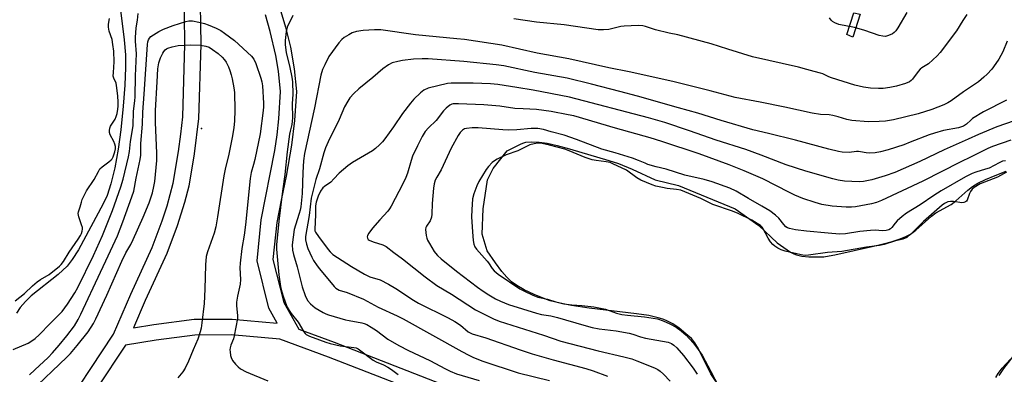
# Model space of a CAD drawing. Units: inches. Extents: x 1291764 to 1297764, y 533449 to 537450.
# Drawn here: x 1294056 to 1294429, y 536092 to 536226 of the extents above; entities that cross this region are included whole.
import ezdxf

# ---------------------------------------------------------------- set-up
doc = ezdxf.new("R2010")
doc.units = ezdxf.units.IN
doc.header["$MEASUREMENT"] = 0
for name, color, linetype in [('ELEV-Spot Elevation', 7, 'Continuous'), ('HYDRO-Water Body', 4, 'Continuous'), ('TRANS-Non Street Sidewalk', 7, 'Continuous'), ('Undefined', 1, 'Continuous')]:
    doc.layers.add(name, color=color, linetype=linetype)

msp = doc.modelspace()

# ---------------------------------------------------------------- linework, layer by layer
at = {"layer": 'ELEV-Spot Elevation'}
msp.add_point((1294125.01, 536185.06, 509.59), dxfattribs=at)
at = {"layer": 'HYDRO-Water Body'}
for points in [[(1294094, 536232.7), (1294095.74, 536218.47), (1294096.23, 536212.9), (1294096.28, 536208.01), (1294096, 536201.38), (1294095.4, 536193.49), (1294094.51, 536184.56), (1294093.49, 536177.21), (1294092.19, 536170.16), (1294090.75, 536164.13), (1294089.3, 536159.74), (1294087.78, 536156.53), (1294078.42, 536139.16), (1294076.1, 536135.52), (1294074.23, 536133.1), (1294070.75, 536129.86), (1294060.53, 536121.79), (1294058.43, 536119.67), (1294056.47, 536117.37), (1294055.08, 536115.35)], [(1294321.5, 536086.62), (1294317.59, 536092.36), (1294312.98, 536101.79), (1294311.57, 536104.08), (1294310.21, 536105.71), (1294308.18, 536107.53), (1294305.55, 536109.6), (1294303.15, 536111.25), (1294301, 536112.44), (1294299.81, 536112.92), (1294298.19, 536113.43), (1294294.13, 536114.35), (1294289.42, 536115.08), (1294271.57, 536117.18), (1294264.94, 536118.16), (1294261.73, 536118.77), (1294259.01, 536119.39), (1294256.77, 536120.01), (1294254.76, 536120.69), (1294250.74, 536122.36), (1294246.98, 536124.15), (1294244.18, 536125.72), (1294242.24, 536127.09), (1294240.44, 536128.85), (1294238.57, 536131.05), (1294236.16, 536134.24), (1294232.97, 536138.8), (1294231.11, 536145.18), (1294231.5, 536154.67), (1294233.17, 536165.65), (1294235.33, 536169.87), (1294240.62, 536176.55), (1294245.81, 536179.22), (1294246.9, 536179.64), (1294247.65, 536179.81), (1294249.76, 536179.94), (1294252.64, 536179.86), (1294255.64, 536179.44), (1294259.43, 536178.61), (1294264.08, 536177.37), (1294279.06, 536172.96), (1294282.7, 536171.77), (1294287.85, 536169.65), (1294296.55, 536165.61), (1294305.36, 536163.51), (1294326.79, 536154.64), (1294335.79, 536148.46), (1294342.68, 536141.79), (1294347.67, 536138.37), (1294348.99, 536137.64), (1294349.96, 536137.26), (1294351.99, 536136.87), (1294354.61, 536136.62), (1294357.7, 536136.51), (1294360.37, 536136.62), (1294362.31, 536136.89), (1294364.52, 536137.3), (1294379.1, 536140.54), (1294382.3, 536141.32), (1294386.18, 536142.4), (1294389.19, 536143.37), (1294391.35, 536144.22), (1294393.12, 536145.11), (1294395.15, 536146.63), (1294400.98, 536151.91), (1294402.64, 536153.16), (1294408.44, 536156.31), (1294410.19, 536157.65), (1294414.75, 536161.74), (1294416.5, 536163.12), (1294418.55, 536164.34), (1294421.39, 536165.73), (1294425.11, 536167.33), (1294429.27, 536168.93)], [(1294433.94, 536101.65), (1294428.23, 536094.34), (1294426.46, 536091.74)]]:
    msp.add_lwpolyline(points, dxfattribs=at)
at = {"layer": 'TRANS-Non Street Sidewalk'}
msp.add_lwpolyline([(1294374.01, 536228.23), (1294371.22, 536219.51), (1294369.04, 536220.53), (1294371.7, 536228.72)], close=True, dxfattribs=at)
for points in [[(1294070.41, 536075.11, 0), (1294091.76, 536107.32, 0), (1294098.22, 536122.5, 0), (1294106.36, 536140.14, 0), (1294110.15, 536150.18, 0), (1294111.98, 536155.86, 0), (1294114.32, 536164.35, 0), (1294116.25, 536176.33, 0), (1294117.15, 536182.94, 0), (1294117.92, 536189.43, 0), (1294118.74, 536216.81, 0), (1294118.41, 536239.09, 0), (1294117.38, 536258.31, 0), (1294115.16, 536290.44, 0), (1294097.86, 536324.66, 0), (1294090.29, 536338.4, 0), (1294082.51, 536352.01, 0), (1294081.26, 536353.96, 0), (1294077.24, 536359.74, 0), (1294071.44, 536367.09, 0), (1294066.73, 536372.37, 0), (1294062.43, 536376.72, 0), (1294057.24, 536380.81, 0), (1294051.62, 536384.5, 0)], [(1294124.41, 536239.22, 0), (1294124.74, 536216.7, 0), (1294123.9, 536188.86, 0), (1294122.19, 536175.5, 0), (1294120.21, 536163.24, 0), (1294118.59, 536157.07, 0), (1294115.83, 536148.25, 0), (1294111.9, 536137.85, 0), (1294103.69, 536120.02, 0), (1294099.32, 536109.76, 0), (1294106.97, 536111.05, 0), (1294122.19, 536113.02, 0), (1294136.61, 536113.07, 0), (1294153.57, 536111.56, 0), (1294150.46, 536117.15, 0), (1294145.98, 536135.11, 0), (1294147.6, 536150.5, 0), (1294152.66, 536176.67, 0), (1294153.54, 536182.64, 0), (1294154.21, 536188.67, 0), (1294154.87, 536198.99, 0), (1294154.08, 536206.72, 0), (1294153.13, 536212.58, 0), (1294150.99, 536221.72, 0), (1294149.17, 536227.98, 0)], [(1294153.88, 536232.97, 0), (1294156.78, 536223.29, 0), (1294158.61, 536215.74, 0), (1294160.03, 536207.53, 0), (1294160.88, 536199.04, 0), (1294160.19, 536188.11, 0), (1294159.06, 536178.78, 0), (1294157, 536167.09, 0), (1294155.06, 536157.91, 0), (1294153.52, 536149.56, 0), (1294152, 536135.57, 0), (1294156.09, 536119.29, 0), (1294161.75, 536109.22, 0), (1294175.18, 536104.33, 0), (1294238.13, 536079.83, 0)], [(1294237.63, 536073.59, 0), (1294173.03, 536098.73, 0), (1294154.57, 536105.45, 0), (1294136.22, 536107.08, 0), (1294122.41, 536107.02, 0), (1294107.82, 536105.11, 0), (1294096.2, 536103.15, 0), (1294074.83, 536070.99, 0)]]:
    msp.add_polyline3d(points, dxfattribs=at)
at = {"layer": 'Undefined'}
for points, elevation in [([(1294053.82, 536101.59), (1294059.49, 536104), (1294060.48, 536104.57), (1294062.09, 536105.75), (1294063.61, 536107.08), (1294067.78, 536111.44), (1294072.33, 536115.89), (1294074.33, 536118.65), (1294077.08, 536123), (1294078.23, 536124.99), (1294084.2, 536137.06), (1294087.55, 536144.63), (1294091.34, 536154.11), (1294094.5, 536163.05), (1294095.32, 536165.93), (1294097.38, 536174.28), (1294097.73, 536176.31), (1294098.18, 536180.18), (1294099.19, 536186.01), (1294099.28, 536191.52), (1294099.79, 536195.53), (1294099.9, 536196.96), (1294100.07, 536204.92), (1294100.38, 536213.17), (1294100.06, 536218), (1294100.05, 536219.45), (1294100.3, 536222.98), (1294100.73, 536225.93), (1294100.98, 536228.49)], 504), ([(1294054.58, 536119.94), (1294058.02, 536122.72), (1294061.06, 536125.63), (1294062.86, 536127.14), (1294064.07, 536127.98), (1294067.36, 536129.94), (1294071.32, 536133.06), (1294071.93, 536133.69), (1294072.8, 536134.84), (1294075, 536138.36), (1294078.37, 536143.19), (1294079.24, 536144.65), (1294079.59, 536145.42), (1294079.83, 536146.22), (1294079.96, 536147.04), (1294079.94, 536147.59), (1294079.65, 536148.69), (1294078.57, 536151.7), (1294078.34, 536152.94), (1294078.45, 536153.61), (1294079.1, 536155.44), (1294079.55, 536157.27), (1294079.89, 536158.27), (1294081.51, 536161.55), (1294084.45, 536165.78), (1294086.02, 536168.81), (1294086.59, 536169.77), (1294087.36, 536170.57), (1294089.97, 536172.43), (1294090.84, 536173.17), (1294091.18, 536173.61), (1294091.57, 536174.35), (1294092.26, 536176.24), (1294092.45, 536177.36), (1294092.41, 536178.22), (1294092.26, 536179.07), (1294091.86, 536180.15), (1294090.42, 536182.66), (1294090.2, 536183.48), (1294090.19, 536184.32), (1294090.33, 536185.15), (1294090.63, 536185.91), (1294092.29, 536188.49), (1294092.75, 536189.53), (1294093.04, 536190.68), (1294093.35, 536192.34), (1294093.46, 536193.49), (1294093.49, 536194.92), (1294093.31, 536197.42), (1294092.9, 536201.28), (1294092.69, 536202.14), (1294091.82, 536204.08), (1294091.64, 536204.8), (1294091.65, 536206.16), (1294092.02, 536210.2), (1294091.8, 536214.24), (1294091.51, 536216.73), (1294091.19, 536218.65), (1294090.09, 536221.81), (1294089.83, 536223.33), (1294089.85, 536224.37), (1294090.16, 536226.56)], 502), ([(1294059.92, 536092.05), (1294062.02, 536093.86), (1294066.97, 536098.58), (1294068.64, 536100.34), (1294071.11, 536103.15), (1294074.06, 536106.71), (1294076.9, 536110.47), (1294078.35, 536112.88), (1294079.39, 536114.93), (1294086.77, 536130.83), (1294088.84, 536135), (1294093.25, 536144.51), (1294095.29, 536149.75), (1294098.69, 536159.26), (1294099.34, 536161.41), (1294100.24, 536166.24), (1294101.79, 536173.29), (1294102.06, 536175), (1294102.09, 536179.39), (1294102.67, 536186.61), (1294102.8, 536191.14), (1294103.32, 536197.95), (1294104.53, 536216.72), (1294104.66, 536217.79), (1294104.88, 536218.54), (1294105.27, 536219.2), (1294105.87, 536219.78), (1294108.79, 536221.66), (1294110.66, 536222.52), (1294114.29, 536223.89), (1294119.09, 536225.44), (1294120.24, 536225.7), (1294121.52, 536225.7), (1294123.92, 536225.2), (1294126.16, 536224.62), (1294127.55, 536224.14), (1294130.57, 536222.94), (1294132.33, 536222.02), (1294133.72, 536221.05), (1294137.47, 536218.21), (1294143.88, 536212.33), (1294144.82, 536211.17), (1294145.58, 536209.53), (1294147.48, 536204.02), (1294147.83, 536202.67), (1294148.09, 536201.11), (1294148.46, 536194.63), (1294148.47, 536193.2), (1294148.36, 536191.83), (1294147.15, 536183.05), (1294145.17, 536173.35), (1294144.66, 536171.39), (1294143.76, 536168.46), (1294143.33, 536166.19), (1294141.58, 536148.59), (1294141.06, 536144.7), (1294140.22, 536139.72), (1294139.61, 536134.22), (1294139.52, 536132.46), (1294139.68, 536128.05), (1294139.6, 536126.2), (1294139.4, 536125.08), (1294138.57, 536121.67), (1294138.27, 536119.47), (1294138.26, 536118.12), (1294138.61, 536114.41), (1294138.57, 536113.27), (1294137.35, 536106.73), (1294137.02, 536105.64), (1294136.08, 536103.24), (1294135.81, 536102.21), (1294135.75, 536101.45), (1294135.78, 536100.63), (1294135.96, 536099.28), (1294136.18, 536098.49), (1294136.69, 536097.48), (1294137.79, 536096.07), (1294138.8, 536094.97), (1294139.67, 536094.3), (1294141.85, 536093.12), (1294150.04, 536089.69)], 506), ([(1294159.46, 536227.67), (1294157.38, 536223.3), (1294157.02, 536221.66), (1294156.64, 536218.27), (1294156.61, 536216.58), (1294157, 536213.76), (1294158.42, 536208.09), (1294159.17, 536204.39), (1294159.43, 536202.67), (1294159.47, 536198), (1294159.28, 536194.36), (1294159.44, 536189.09), (1294159.15, 536186.56), (1294158.49, 536184.01), (1294158.26, 536182.85), (1294157.34, 536176.26), (1294156.51, 536167.72), (1294155.6, 536161.34), (1294154.26, 536150.09), (1294153.34, 536141.05), (1294153.28, 536139.48), (1294154.19, 536129.72), (1294154.81, 536125.3), (1294155.05, 536124.21), (1294155.68, 536122.13), (1294156.75, 536119.16), (1294157.4, 536117.59), (1294158.1, 536116.35), (1294158.9, 536115.17), (1294161.5, 536111.85), (1294163.65, 536108.19), (1294164.17, 536107.6), (1294164.58, 536107.29), (1294165.86, 536106.67), (1294169.64, 536105.21), (1294172.02, 536104.34), (1294173.67, 536103.84), (1294177.44, 536102.91), (1294182.56, 536102.34), (1294183.42, 536102.16), (1294184.2, 536101.85), (1294189.87, 536097.6), (1294191.09, 536096.94), (1294193.85, 536095.75), (1294195.41, 536094.91), (1294196.87, 536093.99), (1294199.37, 536092.09)], 504), ([(1294414.44, 536228.09), (1294412.89, 536225.81), (1294410.46, 536221.88), (1294404.33, 536213.74), (1294403.14, 536212.42), (1294399.84, 536209.42), (1294397.35, 536207.9), (1294396.68, 536207.39), (1294395.92, 536206.5), (1294393.89, 536203.69), (1294393.34, 536203.13), (1294392.66, 536202.66), (1294391.14, 536201.97), (1294387.84, 536201.01), (1294385.3, 536200.47), (1294382.73, 536200.1), (1294380.96, 536200.09), (1294378.02, 536200.26), (1294375.27, 536200.68), (1294372.04, 536201.39), (1294363.23, 536204.12), (1294362.23, 536204.53), (1294359.98, 536205.65), (1294359.01, 536205.97), (1294356.6, 536206.5), (1294353.87, 536207.33), (1294350.73, 536208.13), (1294333.33, 536212.11), (1294323.97, 536214.93), (1294317.75, 536217.05), (1294305.15, 536220.36), (1294301.81, 536221.05), (1294296.71, 536222.25), (1294292.93, 536223.51), (1294291.85, 536223.8), (1294290.1, 536223.88), (1294284.77, 536223.68), (1294283.61, 536223.5), (1294279.01, 536222.43), (1294277, 536222.28), (1294274.98, 536222.31), (1294262.11, 536224.13), (1294251.65, 536225.14), (1294243.05, 536226.4)], 504), ([(1294391.69, 536228.79), (1294388.35, 536223.1), (1294387.52, 536221.88), (1294386.93, 536221.24), (1294386.25, 536220.79), (1294384.73, 536220.11), (1294383.67, 536219.83), (1294382.6, 536219.85), (1294381.24, 536220.09), (1294375.83, 536222.07), (1294371.86, 536223.12), (1294366.02, 536224.34), (1294364.5, 536224.93), (1294363.65, 536225.45), (1294363.09, 536225.99), (1294362.45, 536226.88)], 506), ([(1294429.6, 536218.06), (1294428, 536213.93), (1294426.53, 536211.22), (1294425.39, 536209.54), (1294423.79, 536207.48), (1294422.13, 536205.58), (1294420.85, 536204.38), (1294418.75, 536202.71), (1294413.08, 536198.86), (1294408.41, 536195.44), (1294407.2, 536194.69), (1294405.68, 536193.91), (1294401.17, 536192.2), (1294396.04, 536190.61), (1294386.66, 536188.34), (1294383.59, 536187.77), (1294381.29, 536187.62), (1294377.11, 536187.59), (1294370.96, 536188.06), (1294368.96, 536188.46), (1294365.79, 536189.45), (1294363.77, 536189.93), (1294362.31, 536190.13), (1294359.1, 536190.34), (1294355.94, 536190.83), (1294345.57, 536193.14), (1294336.18, 536195.01), (1294326.84, 536196.77), (1294317.39, 536199.26), (1294303.19, 536202.79), (1294286.67, 536206.38), (1294278.99, 536207.96), (1294263.87, 536211.37), (1294251.94, 536213.42), (1294238.49, 536216.44), (1294224.44, 536218.61), (1294221.52, 536218.95), (1294205.94, 536220.34), (1294192.85, 536222.28), (1294190.43, 536222.33), (1294186.09, 536222.08), (1294183.57, 536221.65), (1294181.94, 536221.16), (1294180.64, 536220.46), (1294178.89, 536219.34), (1294178.04, 536218.62), (1294176.92, 536217.43), (1294173.15, 536212.17), (1294171.56, 536209.1), (1294170.72, 536207.28), (1294170.12, 536205.13), (1294167.65, 536192.89), (1294163.93, 536175.61), (1294163.54, 536172.78), (1294163.27, 536168.36), (1294163.08, 536160.44), (1294162.54, 536155.46), (1294162.3, 536154.2), (1294161.94, 536152.87), (1294160.48, 536148.56), (1294160.04, 536146.85), (1294159.59, 536143.98), (1294159.31, 536141.11), (1294159.4, 536139.14), (1294159.71, 536137.39), (1294161.15, 536132.81), (1294163, 536125.18), (1294164.14, 536121.97), (1294165.07, 536120.13), (1294166.19, 536118.77), (1294167.98, 536117.33), (1294171.02, 536115.49), (1294171.95, 536115.05), (1294173.05, 536114.68), (1294179.49, 536112.83), (1294180.8, 536112.51), (1294185.63, 536111.6), (1294186.5, 536111.36), (1294187.48, 536110.97), (1294189.18, 536110.04), (1294191.12, 536108.8), (1294195.41, 536105.49), (1294199.61, 536103.08), (1294203.23, 536101.22), (1294211.29, 536097.4), (1294217.28, 536094.21), (1294219.07, 536093.36), (1294221.42, 536092.44), (1294229.99, 536089.81)], 502), ([(1294060.26, 536085.53), (1294074.11, 536098.63), (1294075.41, 536100.06), (1294078.02, 536103.13), (1294082.13, 536108.23), (1294084.12, 536111.36), (1294085.07, 536113.12), (1294089.18, 536122.05), (1294094.81, 536134.97), (1294096.4, 536138.12), (1294098.23, 536141.25), (1294099.2, 536143.15), (1294102.88, 536151.51), (1294105.15, 536156.91), (1294105.86, 536158.83), (1294106.42, 536160.71), (1294107, 536163.11), (1294107.34, 536165.05), (1294108.03, 536172.94), (1294108.07, 536175.69), (1294107.54, 536187.33), (1294107.62, 536191.83), (1294108.19, 536202.7), (1294108.53, 536207.55), (1294108.82, 536209.77), (1294109.48, 536211.75), (1294110.31, 536213.47), (1294110.75, 536214.15), (1294111.26, 536214.76), (1294111.79, 536215.15), (1294112.28, 536215.38), (1294113.88, 536215.86), (1294116.11, 536216.31), (1294120.89, 536216.66), (1294124.55, 536216.49), (1294126.63, 536216.17), (1294127.86, 536215.7), (1294129.13, 536214.92), (1294131.28, 536213.34), (1294132.79, 536212.02), (1294133.65, 536211.02), (1294134.25, 536210.1), (1294135.18, 536208.29), (1294135.73, 536206.94), (1294136.25, 536205.25), (1294136.58, 536203.81), (1294137.24, 536200.33), (1294137.44, 536198.64), (1294137.56, 536191.92), (1294137.43, 536187.75), (1294137.23, 536185.41), (1294136.75, 536182.3), (1294135.35, 536175.37), (1294133.96, 536169.71), (1294133.4, 536167.12), (1294131.06, 536151.64), (1294130.4, 536147.94), (1294129.78, 536145.51), (1294127.21, 536138.42), (1294126.74, 536136.74), (1294126.45, 536133.49), (1294126.26, 536124.3), (1294125.94, 536118.97), (1294125.13, 536111.69), (1294124.83, 536109.63), (1294124.53, 536108.19), (1294123.65, 536105.46), (1294121.86, 536101.44), (1294120.11, 536097.19), (1294118.86, 536094.58), (1294117.88, 536093.12), (1294116.01, 536090.83)], 508), ([(1294429.4, 536195.68), (1294420.64, 536191.37), (1294416.51, 536188.76), (1294415.84, 536188.22), (1294414.2, 536186.62), (1294413.08, 536185.87), (1294411.29, 536185.28), (1294405.55, 536184.26), (1294402.14, 536183.31), (1294400.18, 536182.64), (1294393.01, 536179.81), (1294390.5, 536178.89), (1294384.68, 536177.01), (1294381.68, 536176.19), (1294379.69, 536175.88), (1294377.41, 536175.69), (1294376.26, 536175.78), (1294374.23, 536176.23), (1294373.42, 536176.34), (1294372.65, 536176.31), (1294369.94, 536175.95), (1294367.29, 536176.09), (1294365.86, 536176.34), (1294362.16, 536177.2), (1294349.58, 536180.59), (1294339.34, 536183.15), (1294333.48, 536184.48), (1294321.44, 536188.01), (1294312.62, 536190.78), (1294305.34, 536192.78), (1294289.89, 536197.2), (1294283.17, 536199.03), (1294272.47, 536201.82), (1294263.31, 536204.04), (1294251.07, 536206.21), (1294239.25, 536208.68), (1294236.46, 536209.13), (1294224.18, 536210.29), (1294210.71, 536211.35), (1294208.39, 536211.39), (1294205.18, 536211.17), (1294200.94, 536210.68), (1294199.28, 536210.39), (1294197.14, 536209.79), (1294195.66, 536209.02), (1294193.56, 536207.6), (1294189.79, 536204.33), (1294184.44, 536200.04), (1294182.58, 536198.25), (1294181.05, 536196.57), (1294180.28, 536195.4), (1294179.05, 536193.19), (1294176.99, 536188.46), (1294172.89, 536180.05), (1294171.91, 536177.67), (1294171.27, 536175.8), (1294169.66, 536169.82), (1294168.25, 536165.78), (1294166.45, 536158.67), (1294165.64, 536152.19), (1294164.33, 536144.28), (1294164.34, 536143.04), (1294164.72, 536141.33), (1294165.25, 536139.75), (1294166.68, 536136.46), (1294167.37, 536135.15), (1294168.67, 536133.17), (1294169.54, 536132), (1294175.14, 536125.41), (1294175.73, 536124.79), (1294176.35, 536124.3), (1294177, 536124.01), (1294180.08, 536123.07), (1294186.19, 536120.57), (1294191.8, 536117.61), (1294199.01, 536114.34), (1294201.3, 536113.13), (1294223.37, 536100.81), (1294226.02, 536099.42), (1294227.87, 536098.57), (1294231.32, 536097.22), (1294244.67, 536092.82), (1294256.58, 536089.89)], 500), ([(1294439.16, 536190.36), (1294425.71, 536185.67), (1294418.75, 536182.8), (1294414.91, 536180.98), (1294405.84, 536176.97), (1294396.57, 536172.53), (1294387.11, 536168.47), (1294383.47, 536167.14), (1294378.4, 536165.7), (1294375.37, 536165.03), (1294373.72, 536164.86), (1294368.17, 536165.2), (1294365.67, 536165.56), (1294363.7, 536166.06), (1294353.52, 536168.95), (1294346.02, 536171.36), (1294336.66, 536174.93), (1294330.76, 536177.05), (1294319.59, 536180.63), (1294309.54, 536184.2), (1294300.15, 536187.31), (1294293.99, 536189.06), (1294264.12, 536196.88), (1294250.44, 536199.48), (1294244.23, 536200.54), (1294236.98, 536201.64), (1294234.31, 536201.86), (1294227.65, 536202.12), (1294219.45, 536202.14), (1294217.99, 536202.05), (1294210.66, 536200.26), (1294209.11, 536199.54), (1294207.78, 536198.49), (1294205.31, 536196.12), (1294203.99, 536194.59), (1294200.96, 536190.68), (1294197.61, 536185.7), (1294194.3, 536181.1), (1294193.37, 536179.94), (1294192.33, 536178.89), (1294190.81, 536177.48), (1294189.65, 536176.62), (1294182.04, 536172.15), (1294180.3, 536170.98), (1294176.98, 536168.21), (1294175.07, 536165.99), (1294173.87, 536164.78), (1294171.48, 536163.09), (1294170.87, 536162.56), (1294170.03, 536161.39), (1294169.09, 536159.46), (1294168.31, 536157.25), (1294168.1, 536155.82), (1294168.07, 536152.42), (1294167.79, 536147.01), (1294167.9, 536146.36), (1294168.1, 536145.87), (1294169.2, 536144.19), (1294172.85, 536139.29), (1294173.62, 536138.44), (1294174.7, 536137.47), (1294176.36, 536136.31), (1294181.75, 536132.89), (1294186.68, 536129.97), (1294188.68, 536129.06), (1294192.56, 536127.83), (1294195.75, 536126.3), (1294198.44, 536124.67), (1294205.14, 536120.25), (1294207.02, 536119.1), (1294218.26, 536113.53), (1294220.72, 536112.2), (1294222.86, 536110.77), (1294225.83, 536108.27), (1294227.34, 536107.48), (1294232.54, 536105.97), (1294245.48, 536101.42), (1294250, 536099.94), (1294257.9, 536097.65), (1294270.29, 536094.43), (1294273.09, 536093.54), (1294278.45, 536091.56)], 498), ([(1294431, 536180.58), (1294424.03, 536178.21), (1294422.33, 536177.46), (1294416.04, 536174.29), (1294411.86, 536172.28), (1294397.71, 536165.09), (1294382.08, 536157.88), (1294380.19, 536157.09), (1294378.37, 536156.54), (1294372.25, 536155.42), (1294370.78, 536155.3), (1294368.71, 536155.26), (1294363.42, 536155.73), (1294359.57, 536156.37), (1294357.07, 536157.07), (1294352.36, 536158.64), (1294349.35, 536159.91), (1294347.28, 536160.88), (1294337.21, 536166), (1294330.24, 536169.07), (1294324.48, 536171.32), (1294313.19, 536175.41), (1294299.1, 536180.16), (1294294.67, 536181.56), (1294281.58, 536185.2), (1294265.76, 536189.77), (1294263.66, 536190.23), (1294257.2, 536191.43), (1294251.63, 536192.25), (1294246.59, 536192.43), (1294243.47, 536192.64), (1294237.85, 536193.41), (1294231.75, 536193.91), (1294222.15, 536194.37), (1294220.99, 536194.39), (1294220.14, 536194.31), (1294219.61, 536194.16), (1294218.85, 536193.78), (1294217.47, 536192.72), (1294216.52, 536191.64), (1294213.72, 536188), (1294210.82, 536185.34), (1294209.61, 536183.94), (1294208.47, 536181.95), (1294206.62, 536178.45), (1294204.83, 536174.59), (1294204.22, 536172.96), (1294202.87, 536168.13), (1294202.25, 536166.55), (1294201.07, 536164.12), (1294196.69, 536155.66), (1294196.12, 536154.69), (1294195.43, 536153.8), (1294192.39, 536150.58), (1294189.64, 536147.44), (1294188.27, 536145.56), (1294187.77, 536144.59), (1294187.69, 536144.09), (1294187.77, 536143.59), (1294188.01, 536143.15), (1294188.38, 536142.84), (1294189.87, 536142.21), (1294193.54, 536141.12), (1294194.82, 536140.44), (1294197.68, 536138.14), (1294200.95, 536135.81), (1294209.54, 536129.07), (1294213.98, 536125.73), (1294219.47, 536122.46), (1294228.6, 536116.54), (1294235.41, 536113.1), (1294237.57, 536112.27), (1294254.26, 536106.98), (1294260.88, 536104.71), (1294274.97, 536101.07), (1294284.64, 536098.84), (1294287.67, 536098.01), (1294289.55, 536097.34), (1294296.34, 536094.6), (1294297.58, 536093.99), (1294298.39, 536093.42), (1294299.62, 536092.31), (1294302.25, 536089.66)], 496), ([(1294429.03, 536172.85), (1294427.92, 536172.63), (1294426.61, 536172.08), (1294422.84, 536170.09), (1294421.49, 536169.63), (1294417.75, 536168.59), (1294416.35, 536168.07), (1294413.89, 536166.82), (1294404.62, 536161.46), (1294401.91, 536159.73), (1294396.68, 536156.2), (1294391.58, 536153.03), (1294389.99, 536151.82), (1294388.03, 536150.14), (1294387.27, 536149.29), (1294386.06, 536147.68), (1294385.47, 536147.08), (1294384.83, 536146.71), (1294383.84, 536146.47), (1294382.47, 536146.41), (1294379.74, 536146.62), (1294378, 536146.55), (1294373.95, 536146.17), (1294368.51, 536145.28), (1294366.18, 536145.13), (1294361.91, 536145.44), (1294353.73, 536146.27), (1294349.63, 536146.81), (1294347.38, 536147.21), (1294346.59, 536147.46), (1294345.91, 536147.9), (1294345.14, 536148.72), (1294343.3, 536151.11), (1294342, 536152.28), (1294339.91, 536153.91), (1294336.88, 536155.74), (1294331.79, 536158.55), (1294327.2, 536161.33), (1294324.73, 536162.51), (1294318.05, 536164.85), (1294315.01, 536165.81), (1294307.78, 536167.43), (1294300.75, 536169.62), (1294296.9, 536170.58), (1294293.79, 536171.49), (1294292.7, 536171.88), (1294290.17, 536172.98), (1294287.98, 536173.79), (1294281.44, 536175.84), (1294276.39, 536177.28), (1294266.82, 536180.82), (1294262.14, 536182.45), (1294257.24, 536183.79), (1294254.27, 536184.71), (1294252.14, 536185.06), (1294249.58, 536185.04), (1294244.22, 536184.51), (1294241.07, 536184.37), (1294238.96, 536184.47), (1294229.61, 536185.27), (1294227.27, 536185.3), (1294225.23, 536185.08), (1294224.41, 536184.84), (1294223.69, 536184.39), (1294222.82, 536183.5), (1294222.02, 536182.39), (1294219.4, 536177.65), (1294215.65, 536169.44), (1294213.93, 536166.61), (1294213.37, 536165.46), (1294212.97, 536164.19), (1294212.69, 536162.53), (1294212.22, 536156.67), (1294212.08, 536152.66), (1294211.96, 536151.54), (1294211.47, 536150.22), (1294210.01, 536148.15), (1294209.81, 536147.67), (1294209.72, 536146.86), (1294209.95, 536144.67), (1294210.17, 536143.66), (1294210.45, 536142.89), (1294211.14, 536141.6), (1294212.98, 536138.6), (1294213.49, 536137.9), (1294214.28, 536137.06), (1294215.63, 536135.85), (1294221.41, 536131.21), (1294229.32, 536125.09), (1294231.53, 536123.54), (1294233.66, 536122.18), (1294236.19, 536120.73), (1294238.02, 536119.77), (1294241.01, 536118.57), (1294251.69, 536115.28), (1294253.54, 536114.84), (1294257.08, 536114.25), (1294259.65, 536113.64), (1294269.6, 536110.73), (1294272.77, 536109.87), (1294275.31, 536109.38), (1294281.76, 536108.61), (1294286.75, 536107.76), (1294288.07, 536107.42), (1294290.93, 536106.4), (1294292.82, 536105.85), (1294301.42, 536104.4), (1294302.71, 536103.87), (1294303.64, 536103.24), (1294304.69, 536102.2), (1294307.28, 536099.31), (1294310.91, 536094.57), (1294312.46, 536092.2)], 494), ([(1294429.41, 536168.5), (1294425.92, 536166.67), (1294419.47, 536164.07), (1294417.22, 536162.78), (1294416.36, 536162.07), (1294415.71, 536161.23), (1294415.36, 536160.5), (1294414.55, 536158.02), (1294414.24, 536157.53), (1294413.92, 536157.28), (1294413.23, 536157.05), (1294412.44, 536157.01), (1294409.31, 536157.47), (1294408.23, 536157.49), (1294407.2, 536157.33), (1294405.96, 536156.75), (1294405.03, 536156.03), (1294398.04, 536149.91), (1294396.55, 536148.52), (1294393.05, 536144.97), (1294392.26, 536144.31), (1294391.64, 536143.91), (1294390.22, 536143.29), (1294387.06, 536142.45), (1294383.12, 536141.26), (1294381.32, 536140.85), (1294376.47, 536140.25), (1294367.15, 536138.58), (1294361.7, 536138.16), (1294354.55, 536137.16), (1294353.43, 536137.12), (1294352.34, 536137.2), (1294350.12, 536137.76), (1294345.73, 536138.71), (1294344.15, 536139.26), (1294342.91, 536139.82), (1294341.77, 536140.54), (1294340.99, 536141.21), (1294340.18, 536142.21), (1294339.28, 536143.63), (1294337.43, 536147.11), (1294336.95, 536147.76), (1294336.37, 536148.34), (1294335.16, 536149.17), (1294333.12, 536150.36), (1294327.9, 536152.87), (1294325.72, 536153.75), (1294318.28, 536156.35), (1294313.82, 536158.54), (1294306.25, 536161.69), (1294304.61, 536162.05), (1294301.03, 536162.43), (1294299.29, 536162.71), (1294296.73, 536163.25), (1294295.35, 536163.71), (1294291.09, 536165.57), (1294289.65, 536166.45), (1294285.68, 536169.24), (1294280.57, 536171.72), (1294279.5, 536172.16), (1294278, 536172.48), (1294274.25, 536172.9), (1294272.66, 536173.25), (1294270.01, 536174.13), (1294263.97, 536176.62), (1294262.37, 536177.17), (1294256.52, 536178.77), (1294253.79, 536179.31), (1294252.18, 536179.46), (1294250.78, 536179.28), (1294249.18, 536178.81), (1294244.57, 536176.64), (1294240.13, 536175.03), (1294236.75, 536173.44), (1294235.75, 536172.88), (1294234.86, 536172.16), (1294233.47, 536170.68), (1294232.61, 536169.5), (1294229.89, 536164.96), (1294229.05, 536163.42), (1294227.94, 536160.41), (1294227.42, 536158.44), (1294227.16, 536154.36), (1294227.14, 536151.71), (1294227.4, 536146.04), (1294227.68, 536142.78), (1294227.93, 536141.33), (1294228.36, 536140.32), (1294228.94, 536139.41), (1294232.99, 536134.97), (1294233.5, 536134.28), (1294234.84, 536132.12), (1294235.63, 536131.24), (1294237.19, 536130.08), (1294245.36, 536124.53), (1294247.13, 536123.54), (1294250.22, 536122.05), (1294252.19, 536121.39), (1294255.84, 536120.53), (1294259.02, 536119.6), (1294262.03, 536118.86), (1294264.99, 536118.46), (1294268.78, 536118.21), (1294273.4, 536117.68), (1294277.75, 536116.84), (1294281.9, 536115.33), (1294283.96, 536114.78), (1294286.01, 536114.48), (1294292.53, 536113.95), (1294297.46, 536113.1), (1294299.56, 536112.42), (1294302.03, 536111.31), (1294304.5, 536109.97), (1294306.31, 536108.68), (1294308.27, 536106.93), (1294310.86, 536104.05), (1294312.11, 536102.44), (1294314.25, 536099.39), (1294317.63, 536093.29), (1294322.15, 536084.52)], 492), ([(1294425.4, 536091.01), (1294426.23, 536092.51), (1294427.77, 536094.55), (1294430.9, 536097.94)], 492)]:
    msp.add_lwpolyline(points, dxfattribs=dict(at, elevation=elevation))

doc.saveas('drawing.dxf')
